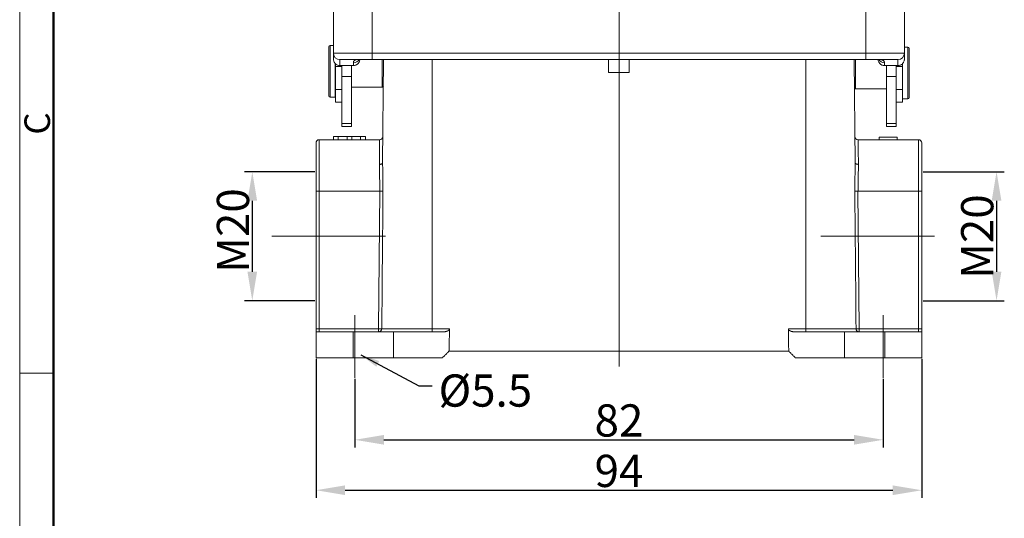
# Model space of a CAD drawing. Units: millimetres. Extents: x 1592 to 2037, y 610 to 925.
# Drawn here: x 1592 to 1745, y 741 to 818 of the extents above; entities that cross this region are included whole.
import ezdxf

# ---------------------------------------------------------------- set-up
doc = ezdxf.new("R2010")
doc.units = ezdxf.units.MM
doc.header["$LTSCALE"] = 65.395
doc.header["$PDMODE"] = 3
doc.header["$PDSIZE"] = 8
doc.linetypes.add('CENTER', pattern=[0.6, 0.375, -0.075, 0.075, -0.075])
doc.layers.get('0').update_dxf_attribs({"linetype": 'CONTINUOUS', "lineweight": 30})
doc.layers.get('Defpoints').update_dxf_attribs({"linetype": 'CONTINUOUS'})
for name, color, linetype, lineweight in [('Cen', 1, 'CENTER', 15), ('Dim', 3, 'CONTINUOUS', 15), ('图框', 7, 'CONTINUOUS', 20)]:
    doc.layers.add(name, color=color, linetype=linetype, lineweight=lineweight)
doc.styles.add('Romans字体', font='txt', dxfattribs={"width": 0.75})
doc.styles.get("Standard").update_dxf_attribs({"font": 'txt', "width": 0.75})
doc.dimstyles.new('01', dxfattribs={"dimtxt": 5, "dimasz": 4.5, "dimexe": 1.2, "dimexo": 0.2, "dimgap": 0.5, "dimtad": 1, "dimdec": 1, "dimdsep": 46, "dimtxsty": 'Romans字体', "dimcen": 0, "dimclrd": 1, "dimclre": 6, "dimclrt": 4, "dimazin": 2, "dimtfac": 1, "dimtdec": 1, "dimtofl": 0, "dimtmove": 0, "dimatfit": 3, "dimfxl": 1, "dimtolj": 1, "dimtzin": 0, "dimarcsym": 0})
doc.dimstyles.new('DSTYLE1', dxfattribs={"dimtxt": 3.5, "dimasz": 3, "dimexe": 1, "dimexo": 0, "dimgap": 1, "dimtad": 0, "dimdec": 4, "dimrnd": 0.1, "dimzin": 11, "dimdsep": 46, "dimtxsty": 'STANDARD', "dimcen": 0.09, "dimclrd": 1, "dimclre": 6, "dimclrt": 4, "dimadec": 0, "dimazin": 0, "dimtp": 0.1, "dimtfac": 1, "dimtdec": 4, "dimtofl": 0, "dimtmove": 0, "dimatfit": 3, "dimfxl": 1, "dimtolj": 1, "dimtzin": 0, "dimarcsym": 0})

# ---------------------------------------------------------------- blocks, each defined once
blk = doc.blocks.new('A4图框-NEW')
at = {"layer": '图框', "color": 1, "lineweight": 18}
blk.add_line((833.41, 690.53), (833.41, 480.53), dxfattribs=at)
at = {"layer": '图框', "lineweight": 50}
blk.add_line((836.91, 484.02), (836.91, 675.02), dxfattribs=at)
at = {"layer": '图框', "color": 6}
blk.add_line((836.91, 582.89), (833.41, 582.89), dxfattribs=at)
at = {"layer": '图框', "color": 6, "insert": (833.9, 607.55), "char_height": 2.65, "width": 2.5579, "attachment_point": 1, "rotation": 90, "style": 'Romans字体'}
blk.add_mtext('C', dxfattribs=at)
blk = doc.blocks.new('*D75')
at = {"layer": 'Defpoints', "color": 0}
for p in [(1643.82, 762.76), (1725.78, 762.76), (1725.78, 753.13)]:
    blk.add_point(p, dxfattribs=at)
at = {"layer": 'Dim', "color": 6, "lineweight": -2}
for p, q in [((1643.82, 762.56), (1643.82, 751.93)), ((1725.78, 762.56), (1725.78, 751.93))]:
    blk.add_line(p, q, dxfattribs=at)
at = {"layer": 'Dim', "color": 1, "lineweight": -2}
blk.add_line((1648.32, 753.13), (1721.28, 753.13), dxfattribs=at)
at = {"layer": 'Dim', "color": 1}
for points in [[(1648.32, 753.88), (1648.32, 752.38), (1643.82, 753.13)], [(1721.28, 753.88), (1721.28, 752.38), (1725.78, 753.13)]]:
    blk.add_solid(points, dxfattribs=at)
at = {"layer": 'Dim', "color": 4, "lineweight": 0, "insert": (1684.8, 756.13), "char_height": 5, "attachment_point": 5, "style": 'Romans字体'}
blk.add_mtext('\\A1;82', dxfattribs=at)
blk = doc.blocks.new('*D76')
at = {"layer": 'Defpoints', "color": 0}
for p in [(1637.8, 765.86), (1731.79, 765.86), (1731.79, 745.31)]:
    blk.add_point(p, dxfattribs=at)
at = {"layer": 'Dim', "color": 6, "lineweight": -2}
for p, q in [((1637.8, 765.66), (1637.8, 744.11)), ((1731.79, 765.66), (1731.79, 744.11))]:
    blk.add_line(p, q, dxfattribs=at)
at = {"layer": 'Dim', "color": 1, "lineweight": -2}
blk.add_line((1642.3, 745.31), (1727.29, 745.31), dxfattribs=at)
at = {"layer": 'Dim', "color": 1}
for points in [[(1642.3, 746.06), (1642.3, 744.56), (1637.8, 745.31)], [(1727.29, 746.06), (1727.29, 744.56), (1731.79, 745.31)]]:
    blk.add_solid(points, dxfattribs=at)
at = {"layer": 'Dim', "color": 4, "insert": (1684.8, 748.31), "char_height": 5, "attachment_point": 5, "style": 'Romans字体'}
blk.add_mtext('\\A1;94', dxfattribs=at)
blk = doc.blocks.new('*D80')
at = {"layer": 'Defpoints', "color": 0}
for p in [(1731.79, 794.69), (1731.79, 774.69), (1743.39, 774.69)]:
    blk.add_point(p, dxfattribs=at)
at = {"layer": 'Dim', "color": 6, "lineweight": -2}
for p, q in [((1731.99, 794.69), (1744.59, 794.69)), ((1731.99, 774.69), (1744.59, 774.69))]:
    blk.add_line(p, q, dxfattribs=at)
at = {"layer": 'Dim', "color": 1, "lineweight": -2}
blk.add_line((1743.39, 790.19), (1743.39, 779.19), dxfattribs=at)
at = {"layer": 'Dim', "color": 1}
for points in [[(1742.64, 790.19), (1744.14, 790.19), (1743.39, 794.69)], [(1742.64, 779.19), (1744.14, 779.19), (1743.39, 774.69)]]:
    blk.add_solid(points, dxfattribs=at)
at = {"layer": 'Dim', "color": 4, "lineweight": 0, "insert": (1740.39, 784.64), "char_height": 5, "attachment_point": 5, "rotation": 90, "style": 'Romans字体'}
blk.add_mtext('\\A1;M20', dxfattribs=at)
blk = doc.blocks.new('*D83')
at = {"layer": 'Defpoints', "color": 0}
for p in [(1637.79, 794.69), (1627.9, 774.69), (1637.79, 774.69)]:
    blk.add_point(p, dxfattribs=at)
at = {"layer": 'Dim', "color": 6, "lineweight": -2}
for p, q in [((1637.59, 794.69), (1626.7, 794.69)), ((1637.59, 774.69), (1626.7, 774.69))]:
    blk.add_line(p, q, dxfattribs=at)
at = {"layer": 'Dim', "color": 1, "lineweight": -2}
blk.add_line((1627.9, 790.19), (1627.9, 779.19), dxfattribs=at)
at = {"layer": 'Dim', "color": 1}
for points in [[(1627.15, 790.19), (1628.65, 790.19), (1627.9, 794.69)], [(1627.15, 779.19), (1628.65, 779.19), (1627.9, 774.69)]]:
    blk.add_solid(points, dxfattribs=at)
at = {"layer": 'Dim', "color": 4, "lineweight": 0, "insert": (1624.9, 785.58), "char_height": 5, "attachment_point": 5, "rotation": 90, "style": 'Romans字体'}
blk.add_mtext('\\A1;M20', dxfattribs=at)

msp = doc.modelspace()

# ---------------------------------------------------------------- linework, layer by layer
at = {"color": 7, "lineweight": 15}
for p, q in [((1640.49, 813.09), (1640.49, 823.27)), ((1646.49, 813.09), (1646.49, 822.89)), ((1723.09, 822.89), (1723.09, 813.09)), ((1729.09, 823.27), (1729.09, 813.09)), ((1639.77, 806.46), (1639.77, 814.06)), ((1639.97, 814.26), (1639.97, 806.26)), ((1640.49, 814.26), (1639.97, 814.26)), ((1640.49, 813.09), (1646.49, 813.09)), ((1640.49, 813.09), (1640.49, 813.09)), ((1640.49, 812.17), (1640.49, 813.09)), ((1646.49, 813.09), (1723.09, 813.09)), ((1646.49, 813.09), (1646.49, 812.09)), ((1723.09, 813.09), (1723.09, 812.09)), ((1723.09, 813.09), (1729.09, 813.09)), ((1729.62, 814), (1729.09, 814)), ((1729.09, 813.09), (1729.09, 813.09)), ((1729.09, 813.09), (1729.09, 812.17)), ((1729.62, 806), (1729.62, 814)), ((1729.82, 813.8), (1729.82, 806.2)), ((1640.77, 811.5), (1640.77, 806.26)), ((1640.79, 811.45), (1640.79, 810.99)), ((1641.49, 812.09), (1646.49, 812.09)), ((1641.49, 812.09), (1641.49, 812.09)), ((1641.79, 812.09), (1641.49, 812.09)), ((1641.49, 811.17), (1641.49, 812.09)), ((1641.79, 812.09), (1643.29, 812.09)), ((1643.29, 812.09), (1644.33, 812.09)), ((1643.59, 811.59), (1643.59, 811.17)), ((1651.59, 812.09), (1644.33, 812.09)), ((1646.49, 812.09), (1723.09, 812.09)), ((1648.07, 812.09), (1648.07, 810.26)), ((1648.13, 796.09), (1648.27, 812.09)), ((1648.27, 811.76), (1648.27, 812.09)), ((1717.99, 812.09), (1651.59, 812.09)), ((1655.79, 812.09), (1655.79, 770.36)), ((1683.19, 810.06), (1683.19, 812.09)), ((1686.39, 812.09), (1686.39, 810.06)), ((1713.79, 770.36), (1713.79, 812.09)), ((1725.25, 812.09), (1717.99, 812.09)), ((1721.31, 812.09), (1721.45, 796.09)), ((1721.32, 812.09), (1721.32, 811.5)), ((1721.52, 810), (1721.52, 812.09)), ((1723.09, 812.09), (1728.09, 812.09)), ((1726.29, 812.09), (1725.25, 812.09)), ((1725.99, 811.17), (1725.99, 811.59)), ((1726.29, 812.09), (1727.79, 812.09)), ((1727.79, 812.09), (1728.09, 812.09)), ((1728.09, 812.09), (1728.09, 812.09)), ((1728.09, 812.09), (1728.09, 811.17)), ((1728.79, 811.45), (1728.79, 811)), ((1728.82, 806), (1728.82, 811.5)), ((1640.79, 810.99), (1640.79, 807.43)), ((1640.79, 810.99), (1641.79, 810.99)), ((1641.79, 811.18), (1641.79, 809.44)), ((1643.29, 809.44), (1643.29, 811.2)), ((1648.07, 810.26), (1648.07, 807.81)), ((1686.39, 810.06), (1683.19, 810.06)), ((1721.52, 807.55), (1721.52, 810)), ((1726.29, 811.18), (1726.29, 809.44)), ((1727.79, 809.44), (1727.79, 811.2)), ((1727.79, 811), (1728.79, 811)), ((1728.79, 811), (1728.79, 807.44)), ((1641.79, 809.44), (1641.79, 802.16)), ((1643.29, 809.44), (1641.79, 809.44)), ((1643.29, 802.16), (1643.29, 809.44)), ((1726.29, 809.44), (1726.29, 802.16)), ((1726.29, 809.44), (1727.79, 809.44)), ((1727.79, 802.16), (1727.79, 809.44)), ((1640.77, 807.81), (1640.79, 807.81)), ((1640.79, 807.43), (1640.79, 805.5)), ((1641.79, 807.43), (1640.79, 807.43)), ((1643.29, 807.81), (1648.07, 807.81)), ((1721.52, 807.55), (1726.29, 807.55)), ((1728.79, 807.44), (1727.79, 807.44)), ((1728.79, 807.55), (1728.82, 807.55)), ((1728.79, 805.5), (1728.79, 807.44)), ((1639.97, 806.26), (1640.77, 806.26)), ((1640.79, 805.5), (1641.79, 805.5)), ((1727.79, 805.5), (1728.79, 805.5)), ((1728.82, 806), (1729.62, 806)), ((1643.29, 802.16), (1641.79, 802.16)), ((1641.79, 802.16), (1641.79, 801.73)), ((1643.29, 801.73), (1643.29, 802.16)), ((1726.29, 802.16), (1727.79, 802.16)), ((1726.29, 801.73), (1726.29, 802.16)), ((1727.79, 801.73), (1727.79, 802.16)), ((1641.79, 801.73), (1643.29, 801.73)), ((1726.29, 801.73), (1727.79, 801.73)), ((1637.79, 799.16), (1637.79, 791.66)), ((1638.29, 799.66), (1638.29, 791.66)), ((1638.29, 799.66), (1647.66, 799.66)), ((1640.49, 800.16), (1640.48, 800.16)), ((1640.48, 800.16), (1640.48, 799.66)), ((1640.49, 800.16), (1641.25, 800.16)), ((1640.49, 799.66), (1640.49, 800.16)), ((1641.25, 800.16), (1642.6, 800.16)), ((1641.25, 799.66), (1641.25, 800.16)), ((1642.6, 800.16), (1643.36, 800.16)), ((1642.6, 799.66), (1642.6, 800.16)), ((1643.36, 800.16), (1644.7, 800.16)), ((1643.36, 799.66), (1643.36, 800.16)), ((1644.7, 800.16), (1645.46, 800.16)), ((1644.7, 799.66), (1644.7, 800.16)), ((1645.48, 800.16), (1645.46, 800.16)), ((1645.46, 799.66), (1645.46, 800.16)), ((1645.48, 800.16), (1645.48, 800.16)), ((1645.48, 799.66), (1645.48, 800.16)), ((1645.48, 799.66), (1645.48, 800.16)), ((1721.92, 799.66), (1731.29, 799.66)), ((1727.99, 800.06), (1725.19, 800.06)), ((1725.19, 799.66), (1725.19, 800.06)), ((1727.99, 799.66), (1727.99, 800.06)), ((1731.29, 791.66), (1731.29, 799.66)), ((1731.79, 791.66), (1731.79, 799.16)), ((1637.79, 770.36), (1637.79, 791.66)), ((1638.29, 791.66), (1637.79, 791.66)), ((1647.69, 791.66), (1638.29, 791.66)), ((1638.29, 791.66), (1638.29, 770.36)), ((1647.69, 791.66), (1647.5, 770.36)), ((1731.29, 791.66), (1721.89, 791.66)), ((1722.08, 770.36), (1721.89, 791.66)), ((1731.79, 791.66), (1731.29, 791.66)), ((1731.29, 770.36), (1731.29, 791.66)), ((1731.79, 791.66), (1731.79, 770.36)), ((1637.79, 770.36), (1638.29, 770.36)), ((1638.29, 770.36), (1638.29, 769.86)), ((1638.29, 770.36), (1647.5, 770.36)), ((1647.5, 770.36), (1647.5, 769.88)), ((1647.5, 770.36), (1647.99, 770.36)), ((1647.99, 770.36), (1655.79, 770.36)), ((1655.79, 770.36), (1658.5, 770.36)), ((1655.79, 770.36), (1655.79, 769.86)), ((1711.08, 770.36), (1713.79, 770.36)), ((1713.79, 770.36), (1719.36, 770.36)), ((1713.79, 769.86), (1713.79, 770.36)), ((1719.36, 770.36), (1721.59, 770.36)), ((1721.59, 770.36), (1722.08, 770.36)), ((1722.08, 770.36), (1731.29, 770.36)), ((1722.08, 769.86), (1722.08, 770.36)), ((1731.29, 770.36), (1731.64, 770.36)), ((1731.29, 769.86), (1731.29, 770.36)), ((1731.64, 770.36), (1731.79, 770.36)), ((1637.79, 765.86), (1637.79, 769.86)), ((1643.54, 769.86), (1637.79, 769.86)), ((1643.54, 769.86), (1643.54, 765.86)), ((1649.79, 769.86), (1643.54, 769.86)), ((1647.5, 769.88), (1647.5, 769.86)), ((1657.44, 769.86), (1649.79, 769.86)), ((1649.79, 765.86), (1649.79, 769.86)), ((1719.79, 769.86), (1712.14, 769.86)), ((1719.79, 765.86), (1719.79, 769.86)), ((1726.04, 769.86), (1719.79, 769.86)), ((1731.79, 769.86), (1726.04, 769.86)), ((1726.04, 765.86), (1726.04, 769.86)), ((1731.79, 769.86), (1731.79, 765.86)), ((1637.79, 765.86), (1643.54, 765.86)), ((1649.79, 765.86), (1643.54, 765.86)), ((1649.79, 765.86), (1657.42, 765.86)), ((1712.16, 765.86), (1719.79, 765.86)), ((1726.04, 765.86), (1719.79, 765.86)), ((1726.04, 765.86), (1731.79, 765.86))]:
    msp.add_line(p, q, dxfattribs=at)
for centre, radius, start, end in [((1639.97, 814.06), 0.2, 90, 180), ((1641.49, 813.09), 1, 180, 270), ((1641.49, 813.09), 1, 180, 270), ((1728.09, 813.09), 1, 270, 360), ((1728.09, 813.09), 1, 270, 360), ((1729.62, 813.8), 0.2, 0, 90), ((1648.07, 808.01), 0.2, 270, 326.2542), ((1721.52, 807.75), 0.2, 213.7458, 270), ((1639.97, 806.46), 0.2, 180, 270), ((1729.62, 806.2), 0.2, 270, 0), ((1638.29, 799.16), 0.5, 90, 180), ((1647.66, 800.16), 0.5, 270, 359.5), ((1721.92, 800.16), 0.5, 180.5, 270), ((1731.29, 799.16), 0.5, 0, 90)]:
    msp.add_arc(centre, radius, start, end, dxfattribs=at)
for centre, major_axis, ratio, start_param, end_param in [((1643.59, 812.54), (1, 0), 0.947429, 4.712389, 5.806841), ((1725.99, 812.54), (-1, 0), 0.947429, 0.476859, 1.570797), ((1647.5, 770.36), (0, 0.5), 0.988828, 3.141595, 4.703662), ((1722.08, 770.36), (0, 0.5), 0.988828, 1.579523, 3.141593)]:
    msp.add_ellipse(centre, major_axis=major_axis, ratio=ratio, start_param=start_param, end_param=end_param, dxfattribs=at)
for points, degree, knots in [([(1641.49, 811.17), (1641.42, 811.17), (1641.36, 811.18), (1641.23, 811.2), (1641.17, 811.22), (1641.04, 811.27), (1640.99, 811.31), (1640.88, 811.38), (1640.83, 811.42), (1640.73, 811.51), (1640.69, 811.56), (1640.62, 811.67), (1640.59, 811.73), (1640.54, 811.85), (1640.52, 811.91), (1640.5, 812.04), (1640.49, 812.11), (1640.49, 812.17)], 3, [0, 0, 0, 0, 0.125, 0.125, 0.25, 0.25, 0.375, 0.375, 0.5, 0.5, 0.625, 0.625, 0.75, 0.75, 0.875, 0.875, 1, 1, 1, 1]), ([(1644.59, 812.09), (1644.58, 812.05), (1644.58, 812.01), (1644.56, 811.91), (1644.54, 811.85), (1644.49, 811.73), (1644.46, 811.67), (1644.39, 811.56), (1644.35, 811.51), (1644.26, 811.42), (1644.2, 811.38), (1644.09, 811.31), (1644.04, 811.27), (1643.91, 811.22), (1643.85, 811.2), (1643.72, 811.18), (1643.66, 811.17), (1643.59, 811.17)], 3, [0, 0, 0, 0, 0.073783, 0.073783, 0.2061, 0.2061, 0.338416, 0.338416, 0.470733, 0.470733, 0.60305, 0.60305, 0.735367, 0.735367, 0.867683, 0.867683, 1, 1, 1, 1]), ([(1725.99, 811.17), (1725.92, 811.17), (1725.86, 811.18), (1725.73, 811.2), (1725.67, 811.22), (1725.54, 811.27), (1725.49, 811.31), (1725.38, 811.38), (1725.33, 811.42), (1725.23, 811.51), (1725.19, 811.56), (1725.12, 811.67), (1725.09, 811.73), (1725.04, 811.85), (1725.02, 811.91), (1725, 812.02), (1724.99, 812.06), (1724.99, 812.11)], 3, [0, 0, 0, 0, 0.130342, 0.130342, 0.260684, 0.260684, 0.391026, 0.391026, 0.521368, 0.521368, 0.65171, 0.65171, 0.782052, 0.782052, 0.912394, 0.912394, 1, 1, 1, 1]), ([(1729.09, 812.17), (1729.09, 812.11), (1729.08, 812.04), (1729.06, 811.91), (1729.04, 811.85), (1728.99, 811.73), (1728.96, 811.67), (1728.89, 811.56), (1728.85, 811.51), (1728.76, 811.42), (1728.7, 811.38), (1728.59, 811.31), (1728.54, 811.27), (1728.41, 811.22), (1728.35, 811.2), (1728.22, 811.18), (1728.16, 811.17), (1728.09, 811.17)], 3, [0, 0, 0, 0, 0.125, 0.125, 0.25, 0.25, 0.375, 0.375, 0.5, 0.5, 0.625, 0.625, 0.75, 0.75, 0.875, 0.875, 1, 1, 1, 1]), ([(1647.66, 799.66), (1647.66, 799.66), (1647.66, 799.64), (1647.66, 799.55), (1647.66, 799.49), (1647.66, 799.32), (1647.66, 799.21), (1647.66, 798.95), (1647.66, 798.81), (1647.65, 798.47), (1647.65, 798.29), (1647.65, 797.88), (1647.65, 797.66), (1647.64, 797.19), (1647.64, 796.94), (1647.63, 796.41), (1647.63, 796.13), (1647.63, 795.84)], 3, [0, 0, 0, 0, 0.125, 0.125, 0.25, 0.25, 0.375, 0.375, 0.5, 0.5, 0.625, 0.625, 0.75, 0.75, 0.875, 0.875, 1, 1, 1, 1]), ([(1721.95, 795.84), (1721.95, 796.13), (1721.95, 796.41), (1721.94, 796.94), (1721.94, 797.19), (1721.93, 797.66), (1721.93, 797.88), (1721.93, 798.29), (1721.93, 798.47), (1721.92, 798.81), (1721.92, 798.95), (1721.92, 799.21), (1721.92, 799.32), (1721.92, 799.49), (1721.92, 799.55), (1721.92, 799.64), (1721.92, 799.66), (1721.92, 799.66)], 3, [0, 0, 0, 0, 0.125, 0.125, 0.25, 0.25, 0.375, 0.375, 0.5, 0.5, 0.625, 0.625, 0.75, 0.75, 0.875, 0.875, 1, 1, 1, 1]), ([(1647.63, 795.84), (1647.66, 795.84), (1647.69, 795.84), (1647.76, 795.84), (1647.79, 795.85), (1647.85, 795.86), (1647.88, 795.87), (1647.93, 795.89), (1647.96, 795.9), (1648, 795.92), (1648.03, 795.94), (1648.06, 795.96), (1648.08, 795.98), (1648.1, 796.01), (1648.11, 796.03), (1648.13, 796.06), (1648.13, 796.08), (1648.13, 796.09)], 3, [0, 0, 0, 0, 0.125, 0.125, 0.25, 0.25, 0.375, 0.375, 0.5, 0.5, 0.625, 0.625, 0.75, 0.75, 0.875, 0.875, 1, 1, 1, 1]), ([(1648.13, 796.09), (1648.13, 795.87), (1648.13, 795.42), (1648.14, 794.71), (1648.16, 793.84), (1648.18, 793.01), (1648.18, 792.24), (1648.18, 791.85), (1648.18, 791.66)], 3, [0, 0, 0, 0, 0.164812, 0.330019, 0.496879, 0.749242, 0.874018, 1, 1, 1, 1]), ([(1721.4, 791.66), (1721.4, 791.85), (1721.4, 792.24), (1721.4, 793.02), (1721.42, 793.97), (1721.45, 795.07), (1721.45, 795.75), (1721.45, 796.09)], 3, [0, 0, 0, 0, 0.126089, 0.251002, 0.503434, 0.752994, 1, 1, 1, 1]), ([(1721.95, 795.84), (1721.92, 795.84), (1721.89, 795.84), (1721.82, 795.85), (1721.79, 795.85), (1721.73, 795.87), (1721.7, 795.87), (1721.65, 795.89), (1721.63, 795.9), (1721.58, 795.93), (1721.56, 795.94), (1721.52, 795.97), (1721.51, 795.98), (1721.48, 796.01), (1721.48, 796.03), (1721.46, 796.06), (1721.46, 796.08), (1721.46, 796.09)], 3, [0, 0, 0, 0, 0.125, 0.125, 0.25, 0.25, 0.375, 0.375, 0.5, 0.5, 0.625, 0.625, 0.75, 0.75, 0.875, 0.875, 1, 1, 1, 1]), ([(1647.69, 791.66), (1647.69, 791.73), (1647.69, 791.86), (1647.69, 792.06), (1647.68, 792.25), (1647.68, 792.43), (1647.68, 792.6), (1647.68, 792.87), (1647.67, 793.28), (1647.66, 793.84), (1647.64, 794.38), (1647.64, 794.83), (1647.63, 795.18), (1647.63, 795.5), (1647.63, 795.72), (1647.63, 795.84)], 3, [0, 0, 0, 0, 0.046726, 0.091514, 0.134363, 0.175273, 0.214245, 0.251279, 0.360862, 0.501719, 0.642919, 0.751304, 0.826252, 0.90915, 1, 1, 1, 1]), ([(1721.95, 795.84), (1721.95, 795.78), (1721.95, 795.66), (1721.95, 795.49), (1721.95, 795.33), (1721.95, 795.17), (1721.95, 795.02), (1721.94, 794.77), (1721.94, 794.39), (1721.92, 793.84), (1721.91, 793.28), (1721.9, 792.81), (1721.9, 792.42), (1721.89, 792.05), (1721.89, 791.8), (1721.89, 791.66)], 3, [0, 0, 0, 0, 0.046411, 0.090831, 0.13326, 0.173698, 0.212144, 0.2486, 0.35688, 0.498094, 0.638869, 0.748543, 0.824521, 0.908339, 1, 1, 1, 1]), ([(1648.18, 791.66), (1648.17, 791.66), (1648.15, 791.66), (1648.09, 791.66), (1648.06, 791.66), (1647.97, 791.66), (1647.92, 791.66), (1647.8, 791.66), (1647.75, 791.66), (1647.69, 791.66)], 3, [0, 0, 0, 0, 0.25, 0.25, 0.5, 0.5, 0.75, 0.75, 1, 1, 1, 1]), ([(1721.89, 791.66), (1721.84, 791.66), (1721.78, 791.66), (1721.67, 791.66), (1721.61, 791.66), (1721.52, 791.66), (1721.49, 791.66), (1721.43, 791.66), (1721.41, 791.66), (1721.4, 791.66)], 3, [0, 0, 0, 0, 0.25, 0.25, 0.5, 0.5, 0.75, 0.75, 1, 1, 1, 1]), ([(1637.79, 770.36), (1637.79, 770.32), (1637.79, 770.25), (1637.79, 770.14), (1637.79, 770.05), (1637.79, 769.98), (1637.79, 769.93), (1637.79, 769.89), (1637.79, 769.87), (1637.79, 769.86), (1637.79, 769.86)], 3, [0, 0, 0, 0, 0.162597, 0.314222, 0.451591, 0.583499, 0.684757, 0.788157, 0.893389, 1, 1, 1, 1]), ([(1658.5, 770.36), (1658.5, 770.22), (1658.35, 770.1), (1658.26, 770.03), (1658.1, 769.97), (1657.81, 769.86), (1657.44, 769.86)], 2, [0, 0, 0, 0.25, 0.25, 0.5, 0.5, 1, 1, 1]), ([(1712.14, 769.86), (1711.78, 769.86), (1711.48, 769.97), (1711.33, 770.02), (1711.23, 770.1), (1711.08, 770.22), (1711.08, 770.36)], 2, [0, 0, 0, 0.5, 0.5, 0.75, 0.75, 1, 1, 1]), ([(1731.79, 769.96), (1731.79, 769.97), (1731.79, 769.99), (1731.79, 770.03), (1731.79, 770.08), (1731.79, 770.13), (1731.79, 770.18), (1731.79, 770.26), (1731.79, 770.32), (1731.79, 770.36)], 3, [0, 0, 0, 0, 0.114695, 0.231706, 0.350795, 0.471872, 0.594574, 0.729031, 1, 1, 1, 1]), ([(1731.79, 769.86), (1731.79, 769.86), (1731.79, 769.86), (1731.79, 769.87), (1731.79, 769.88), (1731.79, 769.89), (1731.79, 769.91), (1731.79, 769.93), (1731.79, 769.95), (1731.79, 769.96)], 3, [0, 0, 0, 0, 0.146793, 0.292528, 0.437036, 0.580161, 0.721764, 0.861736, 1, 1, 1, 1])]:
    msp.add_open_spline(points, degree=degree, knots=knots, dxfattribs=at)
for points, degree in [([(1644.33, 812.09), (1644.27, 812.09), (1644.17, 812.09), (1644.03, 812.07), (1643.91, 812.04), (1643.81, 812), (1643.73, 811.94), (1643.67, 811.87), (1643.62, 811.79), (1643.6, 811.7), (1643.59, 811.63), (1643.59, 811.59)], 3), ([(1725.99, 811.59), (1725.99, 811.63), (1725.98, 811.71), (1725.95, 811.82), (1725.89, 811.9), (1725.82, 811.97), (1725.71, 812.02), (1725.59, 812.06), (1725.43, 812.09), (1725.32, 812.09), (1725.25, 812.09)], 3), ([(1643.59, 811.17), (1641.49, 811.17)], 1), ([(1728.09, 811.17), (1725.99, 811.17)], 1), ([(1647.99, 770.36), (1648.06, 777.46), (1648.12, 784.56), (1648.18, 791.66)], 3), ([(1721.4, 791.66), (1721.46, 784.56), (1721.53, 777.46), (1721.59, 770.36)], 3), ([(1658.5, 770.36), (1658.44, 766.86)], 1), ([(1711.14, 766.86), (1711.08, 770.36)], 1), ([(1657.42, 765.86), (1658.42, 766.86)], 1), ([(1658.42, 766.86), (1658.44, 766.86)], 1), ([(1658.44, 766.86), (1711.14, 766.86)], 1), ([(1711.14, 766.86), (1711.16, 766.86)], 1), ([(1711.16, 766.86), (1712.16, 765.86)], 1)]:
    msp.add_open_spline(points, degree=degree, dxfattribs=at)
at = {"layer": 'Cen', "color": 1, "lineweight": 0, "ltscale": 30}
for p, q in [((1684.82, 882.58), (1684.82, 764.5)), ((1630.94, 784.69), (1648.55, 784.69)), ((1716.13, 784.69), (1733.75, 784.69))]:
    msp.add_line(p, q, dxfattribs=at)
at = {"layer": 'Cen', "color": 1, "lineweight": 0, "ltscale": 10}
for p, q in [((1643.82, 762.76), (1643.82, 772.44)), ((1725.78, 762.76), (1725.78, 772.44))]:
    msp.add_line(p, q, dxfattribs=at)

# ---------------------------------------------------------------- block references
at = {"layer": 'Dim', "xscale": 1.5, "yscale": 1.5, "zscale": 1.5}
msp.add_blockref('A4图框-NEW', (341.69, -110.88), dxfattribs=at)

# ---------------------------------------------------------------- texts
at = {"layer": 'Dim', "color": 4, "lineweight": 0, "insert": (1656.8, 763.27), "char_height": 5, "attachment_point": 1}
msp.add_mtext('{\\Fromans|c134;%%C}5.5', dxfattribs=at)

# ---------------------------------------------------------------- dimensions: what is measured, and where the dimension line sits
at = {"layer": 'Dim', "lineweight": 0}
for base, p1, p2, picture, middle in [((1627.9, 774.69), (1637.79, 794.69), (1637.79, 774.69), '*D83', (1627.9, 785.58)), ((1743.39, 774.69), (1731.79, 794.69), (1731.79, 774.69), '*D80', (1743.39, 784.64))]:
    dim = msp.add_linear_dim(base=base, p1=p1, p2=p2, angle=90, text='M20', dimstyle='01', dxfattribs=at)
    dim.commit()
    dim.dimension.update_dxf_attribs({"geometry": picture, "text_midpoint": middle, "dimtype": 160})
at = {"layer": 'Dim'}
dim = msp.add_linear_dim(base=(1731.79, 745.31), p1=(1637.8, 765.86), p2=(1731.79, 765.86), dimstyle='01', dxfattribs=at)
dim.commit()
dim.dimension.update_dxf_attribs({"geometry": '*D76', "text_midpoint": (1684.8, 748.31)})
at = {"layer": 'Dim', "lineweight": 0}
dim = msp.add_linear_dim(base=(1725.78, 753.13), p1=(1643.82, 762.76), p2=(1725.78, 762.76), dimstyle='01', dxfattribs=at)
dim.commit()
dim.dimension.update_dxf_attribs({"geometry": '*D75', "text_midpoint": (1684.8, 753.13), "dimtype": 160})

# ---------------------------------------------------------------- leaders
at = {"layer": 'Dim', "color": 7, "lineweight": 0, "annotation_type": 0, "has_hookline": 1, "hookline_direction": 1, "text_width": 10.69}
msp.add_leader([(1644.72, 766.32), (1653.74, 761.52), (1655.8, 761.52)], dimstyle='DSTYLE1', override={"dimgap": 1, "dimtad": 0}, dxfattribs=at)

doc.saveas('drawing.dxf')
